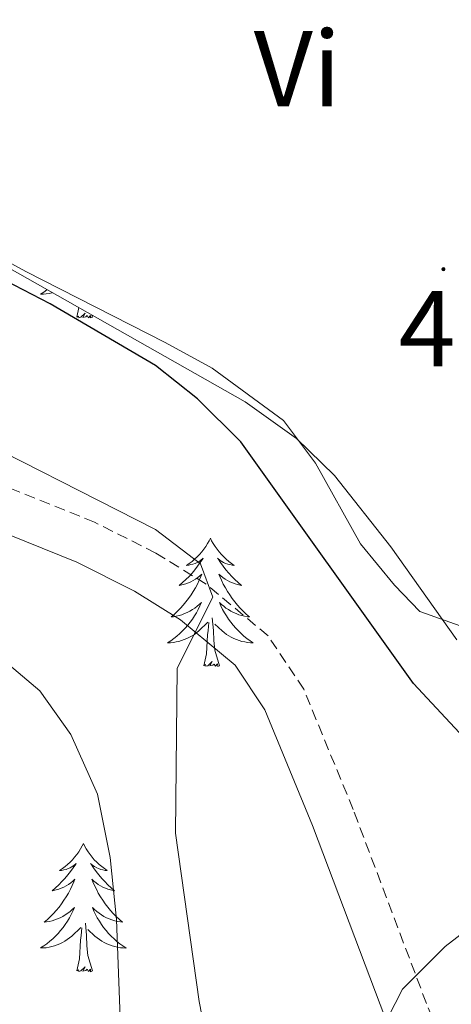
# Model space of a CAD drawing. Units: metres. Extents: x 593240 to 597735, y 4705530 to 4708561.
# Drawn here: x 594418 to 594458, y 4708088 to 4708179 of the extents above; entities that cross this region are included whole.
import ezdxf
from ezdxf.enums import TextEntityAlignment as Align

# ---------------------------------------------------------------- set-up
doc = ezdxf.new("R2010")
doc.units = ezdxf.units.M
doc.header["$MEASUREMENT"] = 0
doc.linetypes.add('TRAZOSX2', pattern=[1.5, 1, -0.5])
for name, color, linetype, lineweight in [('Carátula', 7, 'Continuous', 5), ('Level 21', 19, 'Continuous', 0), ('Level 35', 92, 'Continuous', 0), ('Level 36', 19, 'Continuous', 40), ('Level 37', 92, 'Continuous', 0), ('Level 4', 36, 'Continuous', 30), ('Level 41', 19, 'Continuous', 0), ('Level 5', 36, 'Continuous', 0), ('Level 7', 1, 'Continuous', 0)]:
    doc.layers.add(name, color=color, linetype=linetype, lineweight=lineweight)
doc.styles.add('Arial', font='ARIAL.TTF', dxfattribs={"height": 0.2})

# ---------------------------------------------------------------- blocks, each defined once
blk = doc.blocks.new('5PATER')
at = {"layer": 'Carátula', "linetype": 'Continuous', "lineweight": 5}
h = blk.add_hatch(color=250, dxfattribs=at)
edge = h.paths.add_edge_path()
edge.add_ellipse((0, 0.01), major_axis=(-1.33, -1.34), ratio=0.999422, start_angle=0, end_angle=360)

msp = doc.modelspace()

# ---------------------------------------------------------------- linework, layer by layer
at = {"layer": 'Level 21', "color": 19, "linetype": 'TRAZOSX2', "lineweight": 0}
msp.add_polyline3d([(594461.83, 4708073.99, 395.34), (594456.07, 4708087.79, 395.34), (594449.25, 4708105.83, 395.71), (594444.65, 4708117.01, 395.65), (594441.33, 4708121.97, 395.44), (594435.58, 4708126.77, 395.03), (594430.9, 4708129.67, 394.67), (594425.2, 4708132.53, 394.1), (594411.79, 4708137.93, 391.64), (594379.96, 4708147.25, 388.55), (594364.76, 4708151.18, 386.39), (594359, 4708151.55, 386.22), (594356.36, 4708151.24, 386.08), (594351.61, 4708149.61, 384.84), (594345.9, 4708147.1, 384.32), (594342.29, 4708143.35, 383.92), (594339.76, 4708135.37, 382.68), (594337.43, 4708128.43, 380.83), (594334.32, 4708115.67, 378.36), (594332.77, 4708111.41, 377.61), (594330.48, 4708106.49, 376.82), (594318.55, 4708084.29, 373.43)], dxfattribs=at)
at = {"layer": 'Level 21', "color": 19, "linetype": 'Continuous', "lineweight": 0}
msp.add_polyline3d([(594452.3, 4708086.29, 395.34), (594445.47, 4708104.34, 395.71), (594441.05, 4708115.09, 395.65), (594438.28, 4708119.23, 395.44), (594433.2, 4708123.47, 395.03), (594428.92, 4708126.13, 394.67), (594423.53, 4708128.83, 394.1), (594410.46, 4708134.09, 391.64), (594378.88, 4708143.34, 388.55), (594364.12, 4708147.15, 386.39), (594359.11, 4708147.48, 386.22), (594357.27, 4708147.26, 386.08), (594353.09, 4708145.82, 384.84), (594348.27, 4708143.7, 384.32), (594345.87, 4708141.22, 383.92), (594343.62, 4708134.11, 382.68), (594341.33, 4708127.3, 380.83), (594338.21, 4708114.49, 378.36), (594336.52, 4708109.86, 377.61), (594334.11, 4708104.67, 376.82), (594322.25, 4708082.58, 373.43)], dxfattribs=at)
at = {"layer": 'Level 35', "color": 92, "linetype": 'Continuous', "lineweight": 0, "ltscale": 0.5}
for points in [[(594388.26, 4708252.59, 399.47), (594368.92, 4708207.82, 398.1), (594367.59, 4708202.61, 397.96), (594367.21, 4708197.37, 397.82), (594368.21, 4708192.43, 397.69), (594369.57, 4708189.85, 397.62), (594372.74, 4708185.87, 397.77), (594376.34, 4708182.41, 398.28), (594384.37, 4708176.48, 399.38), (594407.98, 4708161.39, 399.47), (594439.2, 4708143.73, 399.47), (594443.99, 4708140.33, 399.47), (594447.51, 4708136.89, 398.95), (594452.77, 4708130.25, 397.62), (594458.91, 4708121.61, 397.34)], [(594462.42, 4708096.65, 396.43), (594457.8, 4708093.07, 396.1), (594453.84, 4708089.1, 395.84), (594452.49, 4708086.44, 395.77), (594449.85, 4708076.75, 396.55), (594448.95, 4708071.83, 397.2), (594448.58, 4708066.07, 397.62), (594448.92, 4708061.11, 397.61), (594451.65, 4708044.58, 397.92), (594453.93, 4708040.18, 398.11), (594456.3, 4708038.35, 398.24), (594461.22, 4708038.12, 398.53)]]:
    msp.add_polyline3d(points, dxfattribs=at)
at = {"layer": 'Level 36', "color": 92, "linetype": 'Continuous', "lineweight": 0}
for points in [[(594391.98, 4708252.65, 399.7), (594390.67, 4708248.71, 400), (594390.21, 4708246.1, 400.43), (594385.61, 4708237.99, 399.51), (594382.57, 4708231.85, 399.2), (594377.94, 4708224.13, 400.12), (594375.33, 4708219.79, 400.12), (594373.78, 4708215.67, 400.12), (594371.34, 4708194.68, 400.43), (594372.19, 4708189.77, 400.68), (594375.05, 4708185.36, 401), (594377.08, 4708183.43, 401.05), (594381.23, 4708180.47, 400.98), (594389.83, 4708175.02, 400.74), (594405.78, 4708162.96, 400.14), (594418.81, 4708155.84, 400.74), (594431.75, 4708149.24, 400.12), (594436.13, 4708146.85, 399.73), (594442.77, 4708142.01, 399.2), (594445.75, 4708138.03, 399.24), (594449.92, 4708130.54, 399.51), (594453.1, 4708126.67, 399.68), (594455.45, 4708124.25, 399.82), (594459.2, 4708122.91, 400.12)], [(594420.77, 4708154.16, 0.01), (594420.75, 4708154.14, 0.01), (594420.46, 4708153.93, 0.01), (594420.17, 4708153.74, 0.01), (594420.44, 4708153.75, 0.01), (594420.7, 4708153.77, 0.01), (594420.96, 4708153.81, 0.01), (594421.22, 4708153.87, 0.01), (594421.26, 4708153.88, 0.01)], [(594423.53, 4708151.6, 0.01), (594423.73, 4708152.49, 0.01)], [(594425.01, 4708151.6, 0.01), (594424.83, 4708151.53, 0.01), (594424.81, 4708151.77, 0.01), (594424.62, 4708151.55, 0.01), (594424.5, 4708151.75, 0.01), (594424.38, 4708151.65, 0.01), (594424.11, 4708151.59, 0.01), (594424.31, 4708151.99, 0.01), (594423.92, 4708151.61, 0.01), (594423.73, 4708151.55, 0.01), (594423.69, 4708151.71, 0.01), (594423.53, 4708151.6, 0.01)], [(594425.01, 4708151.6, 0.01), (594424.95, 4708151.8, 0.01)], [(594435.97, 4708131.04, 0.01), (594435.86, 4708130.82, 0.01), (594435.7, 4708130.55, 0.01), (594435.54, 4708130.28, 0.01), (594435.35, 4708130.02, 0.01), (594435.16, 4708129.78, 0.01), (594434.95, 4708129.54, 0.01), (594434.73, 4708129.31, 0.01), (594434.5, 4708129.1, 0.01), (594434.26, 4708128.89, 0.01), (594434.01, 4708128.7, 0.01), (594433.75, 4708128.52, 0.01), (594433.95, 4708128.55, 0.01), (594434.15, 4708128.59, 0.01), (594434.35, 4708128.64, 0.01), (594434.55, 4708128.71, 0.01), (594434.74, 4708128.79, 0.01), (594434.92, 4708128.89, 0.01), (594435.09, 4708129.01, 0.01), (594435.3, 4708129.2, 0.01), (594435.26, 4708129.13, 0.01), (594435.03, 4708128.79, 0.01), (594434.78, 4708128.45, 0.01), (594434.53, 4708128.12, 0.01), (594434.26, 4708127.81, 0.01), (594433.98, 4708127.5, 0.01), (594433.69, 4708127.21, 0.01), (594433.39, 4708126.93, 0.01), (594433.07, 4708126.65, 0.01), (594433.2, 4708126.68, 0.01), (594433.44, 4708126.74, 0.01), (594433.68, 4708126.81, 0.01), (594433.92, 4708126.9, 0.01), (594434.15, 4708127, 0.01), (594434.37, 4708127.12, 0.01), (594434.59, 4708127.25, 0.01), (594434.8, 4708127.39, 0.01), (594434.99, 4708127.55, 0.01), (594435.18, 4708127.72, 0.01), (594435.09, 4708127.5, 0.01), (594434.94, 4708127.14, 0.01), (594434.77, 4708126.78, 0.01), (594434.58, 4708126.44, 0.01), (594434.38, 4708126.1, 0.01), (594434.17, 4708125.77, 0.01), (594433.94, 4708125.44, 0.01), (594433.7, 4708125.13, 0.01), (594433.45, 4708124.83, 0.01), (594433.19, 4708124.54, 0.01), (594432.91, 4708124.26, 0.01), (594432.63, 4708123.99, 0.01), (594432.33, 4708123.73, 0.01), (594432.53, 4708123.75, 0.01), (594432.79, 4708123.8, 0.01), (594433.05, 4708123.86, 0.01), (594433.31, 4708123.94, 0.01), (594433.57, 4708124.04, 0.01), (594433.82, 4708124.14, 0.01), (594434.06, 4708124.27, 0.01), (594434.29, 4708124.41, 0.01), (594434.52, 4708124.55, 0.01), (594434.73, 4708124.72, 0.01), (594434.94, 4708124.89, 0.01), (594435.13, 4708125.08, 0.01), (594434.99, 4708124.76, 0.01)], [(594435.97, 4708131.04, 0.01), (594436.08, 4708130.82, 0.01), (594436.24, 4708130.55, 0.01), (594436.4, 4708130.28, 0.01), (594436.59, 4708130.02, 0.01), (594436.78, 4708129.78, 0.01), (594436.99, 4708129.54, 0.01), (594437.21, 4708129.31, 0.01), (594437.44, 4708129.1, 0.01), (594437.68, 4708128.89, 0.01), (594437.93, 4708128.7, 0.01), (594438.19, 4708128.52, 0.01), (594437.99, 4708128.55, 0.01), (594437.79, 4708128.59, 0.01), (594437.59, 4708128.64, 0.01), (594437.39, 4708128.71, 0.01), (594437.2, 4708128.79, 0.01), (594437.02, 4708128.89, 0.01), (594436.85, 4708129.01, 0.01), (594436.64, 4708129.2, 0.01), (594436.68, 4708129.13, 0.01), (594436.91, 4708128.79, 0.01), (594437.16, 4708128.45, 0.01), (594437.41, 4708128.12, 0.01), (594437.68, 4708127.81, 0.01), (594437.96, 4708127.5, 0.01), (594438.25, 4708127.21, 0.01), (594438.55, 4708126.93, 0.01), (594438.87, 4708126.65, 0.01), (594438.74, 4708126.68, 0.01), (594438.5, 4708126.74, 0.01), (594438.26, 4708126.81, 0.01), (594438.02, 4708126.9, 0.01), (594437.79, 4708127, 0.01), (594437.57, 4708127.12, 0.01), (594437.35, 4708127.25, 0.01), (594437.14, 4708127.39, 0.01), (594436.95, 4708127.55, 0.01), (594436.76, 4708127.72, 0.01), (594436.85, 4708127.5, 0.01), (594437, 4708127.14, 0.01), (594437.17, 4708126.78, 0.01), (594437.36, 4708126.44, 0.01), (594437.56, 4708126.1, 0.01), (594437.77, 4708125.77, 0.01), (594438, 4708125.44, 0.01), (594438.24, 4708125.13, 0.01), (594438.49, 4708124.83, 0.01), (594438.75, 4708124.54, 0.01), (594439.03, 4708124.26, 0.01), (594439.31, 4708123.99, 0.01), (594439.61, 4708123.73, 0.01), (594439.41, 4708123.75, 0.01), (594439.15, 4708123.8, 0.01), (594438.89, 4708123.86, 0.01), (594438.63, 4708123.94, 0.01), (594438.37, 4708124.04, 0.01), (594438.12, 4708124.14, 0.01), (594437.88, 4708124.27, 0.01), (594437.65, 4708124.41, 0.01), (594437.42, 4708124.55, 0.01), (594437.21, 4708124.72, 0.01), (594437, 4708124.89, 0.01), (594436.81, 4708125.08, 0.01), (594436.95, 4708124.76, 0.01)], [(594434.993, 4708124.759, 0.01), (594434.843, 4708124.429, 0.01), (594434.673, 4708124.119, 0.01), (594434.493, 4708123.819, 0.01), (594434.293, 4708123.519, 0.01), (594434.083, 4708123.229, 0.01), (594433.863, 4708122.949, 0.01), (594433.623, 4708122.689, 0.01), (594433.373, 4708122.429, 0.01), (594433.123, 4708122.179, 0.01), (594432.853, 4708121.949, 0.01), (594432.573, 4708121.729, 0.01), (594432.283, 4708121.519, 0.01), (594431.993, 4708121.33, 0.01), (594432.252, 4708121.329, 0.01), (594432.522, 4708121.359, 0.01), (594432.782, 4708121.399, 0.01), (594433.042, 4708121.459, 0.01), (594433.292, 4708121.529, 0.01), (594433.542, 4708121.619, 0.01), (594433.792, 4708121.719, 0.01), (594434.032, 4708121.839, 0.01), (594434.263, 4708121.969, 0.01), (594434.483, 4708122.109, 0.01), (594434.693, 4708122.269, 0.01), (594434.893, 4708122.439, 0.01), (594435.743, 4708123.239, 0.01)], [(594436.953, 4708124.759, 0.01), (594437.103, 4708124.429, 0.01), (594437.273, 4708124.119, 0.01), (594437.453, 4708123.819, 0.01), (594437.653, 4708123.519, 0.01), (594437.863, 4708123.229, 0.01), (594438.083, 4708122.949, 0.01), (594438.322, 4708122.689, 0.01), (594438.572, 4708122.429, 0.01), (594438.822, 4708122.179, 0.01), (594439.092, 4708121.949, 0.01), (594439.372, 4708121.729, 0.01), (594439.662, 4708121.519, 0.01), (594439.952, 4708121.329, 0.01), (594439.692, 4708121.329, 0.01), (594439.422, 4708121.359, 0.01), (594439.162, 4708121.399, 0.01), (594438.902, 4708121.459, 0.01), (594438.652, 4708121.529, 0.01), (594438.402, 4708121.619, 0.01), (594438.152, 4708121.719, 0.01), (594437.912, 4708121.839, 0.01), (594437.682, 4708121.969, 0.01), (594437.462, 4708122.109, 0.01), (594437.252, 4708122.269, 0.01), (594437.052, 4708122.439, 0.01), (594436.393, 4708123.059, 0.01)], [(594436.82, 4708119.19, 0.01), (594436.39, 4708120.63, 0.01), (594436.3, 4708121.53, 0.01), (594436.25, 4708122.48, 0.01), (594436.15, 4708123.65, 0.01)], [(594435.35, 4708119.19, 0.01), (594435.6, 4708120.31, 0.01), (594435.71, 4708122.05, 0.01), (594435.76, 4708122.48, 0.01), (594435.82, 4708123.21, 0.01)], [(594436.82, 4708119.19, 0.01), (594436.65, 4708119.12, 0.01), (594436.63, 4708119.36, 0.01), (594436.44, 4708119.14, 0.01), (594436.32, 4708119.34, 0.01), (594436.2, 4708119.23, 0.01), (594435.93, 4708119.18, 0.01), (594436.12, 4708119.57, 0.01), (594435.74, 4708119.19, 0.01), (594435.55, 4708119.14, 0.01), (594435.51, 4708119.3, 0.01), (594435.35, 4708119.19, 0.01)], [(594424.15, 4708102.66, 0.01), (594424.04, 4708102.44, 0.01), (594423.89, 4708102.16, 0.01), (594423.72, 4708101.9, 0.01), (594423.54, 4708101.64, 0.01), (594423.34, 4708101.39, 0.01), (594423.14, 4708101.15, 0.01), (594422.92, 4708100.93, 0.01), (594422.69, 4708100.71, 0.01), (594422.45, 4708100.51, 0.01), (594422.2, 4708100.32, 0.01), (594421.94, 4708100.14, 0.01), (594422.13, 4708100.16, 0.01), (594422.34, 4708100.2, 0.01), (594422.54, 4708100.25, 0.01), (594422.73, 4708100.32, 0.01), (594422.92, 4708100.41, 0.01), (594423.1, 4708100.51, 0.01), (594423.28, 4708100.62, 0.01), (594423.48, 4708100.81, 0.01), (594423.44, 4708100.75, 0.01), (594423.21, 4708100.4, 0.01), (594422.97, 4708100.07, 0.01), (594422.71, 4708099.74, 0.01), (594422.44, 4708099.42, 0.01), (594422.16, 4708099.12, 0.01), (594421.87, 4708098.82, 0.01), (594421.57, 4708098.54, 0.01), (594421.25, 4708098.27, 0.01), (594421.38, 4708098.29, 0.01), (594421.63, 4708098.35, 0.01), (594421.87, 4708098.42, 0.01), (594422.1, 4708098.51, 0.01), (594422.33, 4708098.61, 0.01), (594422.56, 4708098.73, 0.01), (594422.77, 4708098.86, 0.01), (594422.98, 4708099.01, 0.01), (594423.18, 4708099.17, 0.01), (594423.36, 4708099.34, 0.01), (594423.28, 4708099.11, 0.01), (594423.12, 4708098.75, 0.01), (594422.95, 4708098.4, 0.01), (594422.76, 4708098.05, 0.01), (594422.56, 4708097.71, 0.01), (594422.35, 4708097.38, 0.01), (594422.13, 4708097.06, 0.01), (594421.89, 4708096.75, 0.01), (594421.63, 4708096.44, 0.01), (594421.37, 4708096.15, 0.01), (594421.1, 4708095.87, 0.01), (594420.81, 4708095.6, 0.01), (594420.51, 4708095.34, 0.01), (594420.71, 4708095.37, 0.01), (594420.97, 4708095.41, 0.01), (594421.24, 4708095.48, 0.01), (594421.5, 4708095.56, 0.01), (594421.75, 4708095.65, 0.01), (594422, 4708095.76, 0.01), (594422.24, 4708095.88, 0.01), (594422.47, 4708096.02, 0.01), (594422.7, 4708096.17, 0.01), (594422.92, 4708096.33, 0.01), (594423.12, 4708096.51, 0.01), (594423.32, 4708096.7, 0.01), (594423.18, 4708096.37, 0.01)], [(594424.15, 4708102.66, 0.01), (594424.26, 4708102.44, 0.01), (594424.42, 4708102.16, 0.01), (594424.59, 4708101.9, 0.01), (594424.77, 4708101.64, 0.01), (594424.96, 4708101.39, 0.01), (594425.17, 4708101.15, 0.01), (594425.39, 4708100.93, 0.01), (594425.62, 4708100.71, 0.01), (594425.86, 4708100.51, 0.01), (594426.11, 4708100.32, 0.01), (594426.37, 4708100.14, 0.01), (594426.17, 4708100.16, 0.01), (594425.97, 4708100.2, 0.01), (594425.77, 4708100.25, 0.01), (594425.57, 4708100.32, 0.01), (594425.39, 4708100.41, 0.01), (594425.2, 4708100.51, 0.01), (594425.03, 4708100.62, 0.01), (594424.83, 4708100.81, 0.01), (594424.87, 4708100.75, 0.01), (594425.1, 4708100.4, 0.01), (594425.34, 4708100.07, 0.01), (594425.59, 4708099.74, 0.01), (594425.86, 4708099.42, 0.01), (594426.14, 4708099.12, 0.01), (594426.43, 4708098.82, 0.01), (594426.74, 4708098.54, 0.01), (594427.05, 4708098.27, 0.01), (594426.93, 4708098.29, 0.01), (594426.68, 4708098.35, 0.01), (594426.44, 4708098.42, 0.01), (594426.2, 4708098.51, 0.01), (594425.97, 4708098.61, 0.01), (594425.75, 4708098.73, 0.01), (594425.53, 4708098.86, 0.01), (594425.33, 4708099.01, 0.01), (594425.13, 4708099.17, 0.01), (594424.94, 4708099.34, 0.01), (594425.03, 4708099.11, 0.01), (594425.19, 4708098.75, 0.01), (594425.36, 4708098.4, 0.01), (594425.54, 4708098.05, 0.01), (594425.74, 4708097.71, 0.01), (594425.95, 4708097.38, 0.01), (594426.18, 4708097.06, 0.01), (594426.42, 4708096.75, 0.01), (594426.67, 4708096.44, 0.01), (594426.93, 4708096.15, 0.01), (594427.21, 4708095.87, 0.01), (594427.5, 4708095.6, 0.01), (594427.79, 4708095.34, 0.01), (594427.6, 4708095.37, 0.01), (594427.33, 4708095.41, 0.01), (594427.07, 4708095.48, 0.01), (594426.81, 4708095.56, 0.01), (594426.55, 4708095.65, 0.01), (594426.31, 4708095.76, 0.01), (594426.07, 4708095.88, 0.01), (594425.83, 4708096.02, 0.01), (594425.61, 4708096.17, 0.01), (594425.39, 4708096.33, 0.01), (594425.18, 4708096.51, 0.01), (594424.99, 4708096.7, 0.01), (594425.13, 4708096.37, 0.01)], [(594423.179, 4708096.372, 0.01), (594423.019, 4708096.052, 0.01), (594422.849, 4708095.742, 0.01), (594422.669, 4708095.432, 0.01), (594422.469, 4708095.132, 0.01), (594422.259, 4708094.852, 0.01), (594422.039, 4708094.572, 0.01), (594421.799, 4708094.302, 0.01), (594421.559, 4708094.042, 0.01), (594421.299, 4708093.802, 0.01), (594421.029, 4708093.562, 0.01), (594420.749, 4708093.342, 0.01), (594420.459, 4708093.132, 0.01), (594420.169, 4708092.942, 0.01), (594420.439, 4708092.952, 0.01), (594420.699, 4708092.972, 0.01), (594420.959, 4708093.022, 0.01), (594421.219, 4708093.072, 0.01), (594421.479, 4708093.152, 0.01), (594421.729, 4708093.232, 0.01), (594421.969, 4708093.332, 0.01), (594422.209, 4708093.452, 0.01), (594422.439, 4708093.582, 0.01), (594422.659, 4708093.732, 0.01), (594422.869, 4708093.892, 0.01), (594423.079, 4708094.052, 0.01), (594423.929, 4708094.852, 0.01)], [(594425.129, 4708096.371, 0.01), (594425.289, 4708096.051, 0.01), (594425.449, 4708095.741, 0.01), (594425.639, 4708095.431, 0.01), (594425.829, 4708095.131, 0.01), (594426.039, 4708094.851, 0.01), (594426.269, 4708094.571, 0.01), (594426.499, 4708094.301, 0.01), (594426.749, 4708094.041, 0.01), (594427.009, 4708093.801, 0.01), (594427.269, 4708093.561, 0.01), (594427.549, 4708093.341, 0.01), (594427.839, 4708093.131, 0.01), (594428.129, 4708092.941, 0.01), (594427.869, 4708092.951, 0.01), (594427.609, 4708092.971, 0.01), (594427.339, 4708093.021, 0.01), (594427.079, 4708093.071, 0.01), (594426.829, 4708093.151, 0.01), (594426.579, 4708093.231, 0.01), (594426.329, 4708093.331, 0.01), (594426.099, 4708093.451, 0.01), (594425.869, 4708093.581, 0.01), (594425.649, 4708093.731, 0.01), (594425.429, 4708093.891, 0.01), (594425.229, 4708094.051, 0.01), (594424.569, 4708094.671, 0.01)], [(594425, 4708090.81, 0.01), (594424.57, 4708092.25, 0.01), (594424.48, 4708093.15, 0.01), (594424.44, 4708094.1, 0.01), (594424.34, 4708095.26, 0.01)], [(594423.53, 4708090.81, 0.01), (594423.78, 4708091.92, 0.01), (594423.89, 4708093.67, 0.01), (594423.94, 4708094.1, 0.01), (594424, 4708094.82, 0.01)], [(594425, 4708090.81, 0.01), (594424.83, 4708090.74, 0.01), (594424.81, 4708090.98, 0.01), (594424.62, 4708090.75, 0.01), (594424.5, 4708090.96, 0.01), (594424.38, 4708090.85, 0.01), (594424.11, 4708090.79, 0.01), (594424.31, 4708091.19, 0.01), (594423.92, 4708090.81, 0.01), (594423.73, 4708090.75, 0.01), (594423.69, 4708090.92, 0.01), (594423.53, 4708090.81, 0.01)]]:
    msp.add_polyline3d(points, dxfattribs=at)
at = {"layer": 'Level 4', "color": 36, "linetype": 'Continuous', "lineweight": 30}
msp.add_polyline3d([(594461.7, 4708110.23, 400.01), (594454.88, 4708117.55, 400.01), (594438.8, 4708140.01, 400.01), (594434.77, 4708144.01, 400.01), (594430.85, 4708147.12, 400.01), (594421.07, 4708152.86, 400.01), (594405.95, 4708160.67, 400.01), (594396.57, 4708166.63, 400.01), (594386.99, 4708171.73, 400.01), (594382.66, 4708174.76, 400.01), (594374.92, 4708182.69, 400.01), (594371.93, 4708186.7, 400.01), (594370.72, 4708191.56, 400.01), (594369.68, 4708201.88, 400.01), (594369.74, 4708212.61, 400.01), (594370.8, 4708217.52, 400.01), (594375.39, 4708227.09, 400.01), (594382.29, 4708236.57, 400.01), (594384.51, 4708241.54, 400.01), (594387.71, 4708245.41, 400.01), (594396.53, 4708252.71, 400.01)], dxfattribs=at)
at = {"layer": 'Level 5', "color": 36, "linetype": 'Continuous', "lineweight": 0}
for points in [[(594367.75, 4708252.31, 390.01), (594364.42, 4708244.4, 390.01), (594363.2, 4708239.55, 390.01), (594360.31, 4708221.47, 390.01), (594357.43, 4708209.86, 390.01), (594356.36, 4708203.99, 390.01), (594355.89, 4708198.41, 390.01), (594356.39, 4708187.49, 390.01), (594358.21, 4708170.49, 390.01), (594359.67, 4708165.31, 390.01), (594362.51, 4708159.98, 390.01), (594366.23, 4708156.64, 390.01), (594376.43, 4708151.85, 390.01), (594391.75, 4708146.82, 390.01), (594392.62, 4708144.73, 390.01), (594391.77, 4708142.33, 390.01), (594391.16, 4708137.33, 390.01), (594412.19, 4708123.52, 390.01), (594420.09, 4708116.86, 390.01), (594422.99, 4708112.79, 390.01), (594425.48, 4708107.24, 390.01), (594426.65, 4708101.35, 390.01), (594427.24, 4708095.6, 390.01), (594428.44, 4708063.2, 390.01)], [(594380, 4708252.48, 395.01), (594375.39, 4708243.16, 395.01), (594372.51, 4708235.04, 395.01), (594367.99, 4708224.95, 395.01), (594364.84, 4708215.21, 395.01), (594363.72, 4708209.62, 395.01), (594363.35, 4708191.63, 395.01), (594364.16, 4708186.2, 395.01), (594367.57, 4708175.71, 395.01), (594370.12, 4708171.01, 395.01), (594373.76, 4708167.58, 395.01), (594392.64, 4708155.53, 395.01), (594411.34, 4708141.78, 395.01), (594430.86, 4708131.87, 395.01), (594435.06, 4708128.67, 395.01), (594436.21, 4708125.58, 395.01), (594432.89, 4708118.97, 395.01), (594432.71, 4708103.61, 395.01), (594434.91, 4708087.97, 395.01), (594435.96, 4708082.72, 395.01)]]:
    msp.add_polyline3d(points, dxfattribs=at)

# ---------------------------------------------------------------- block references
at = {"layer": 'Level 7', "color": 19, "linetype": 'Continuous', "lineweight": 0, "xscale": 0.09999983015004542, "yscale": 0.09999983015004542}
msp.add_blockref('5PATER', (594457.65, 4708156.07, 400.51), dxfattribs=at)

# ---------------------------------------------------------------- texts
at = {"layer": 'Level 37', "color": 92, "linetype": 'Continuous', "lineweight": 0, "style": 'Arial'}
msp.add_text('Vi', height=7, dxfattribs=at).set_placement((594444.065, 4708174.72, 400.59), align=Align.MIDDLE_CENTER)
at = {"layer": 'Level 41', "color": 19, "linetype": 'Continuous', "lineweight": 0, "style": 'Arial'}
msp.add_text('400.50', height=7, dxfattribs=at).set_placement((594453.48, 4708144.84, 400.51), align=Align.BOTTOM_LEFT)

doc.saveas('drawing.dxf')
